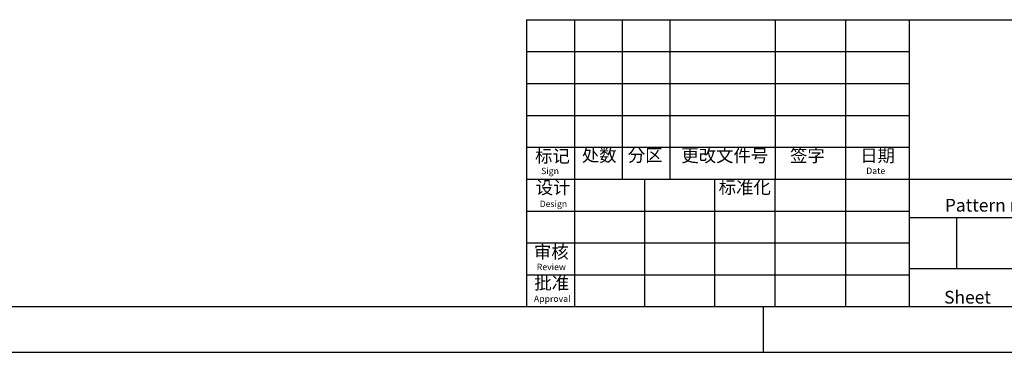
# Model space of a CAD drawing. Units: millimetres. Extents: x 13941 to 24247, y 11505 to 18792.
# Drawn here: x 19667 to 22319, y 11505 to 12400 of the extents above; entities that cross this region are included whole.
import ezdxf
from ezdxf.enums import TextEntityAlignment as Align

# ---------------------------------------------------------------- set-up
doc = ezdxf.new("R2010")
doc.units = ezdxf.units.MM
doc.header["$LTSCALE"] = 10
doc.layers.add('10', color=7, linetype='Continuous')
doc.layers.add('6文字层', color=3, linetype='Continuous')
doc.layers.add('5', color=7, linetype='Continuous', lineweight=30)
doc.styles.get("Standard").update_dxf_attribs({"font": 'isocp.shx', "width": 0.707, "bigfont": 'hztxt.shx'})

msp = doc.modelspace()

# ---------------------------------------------------------------- linework, layer by layer
at = {"layer": '5'}
for p, q in [((21032.29632, 12400.38441), (21032.29632, 11627.47166)), ((21032.29632, 12400.38441), (24123.94732, 12400.38441)), ((21161.11511, 12400.38441), (21161.11511, 11627.47166)), ((21289.9339, 12400.38441), (21289.9339, 11970.98844)), ((21418.75269, 11970.98844), (21418.75269, 12400.38441)), ((21702.15403, 12400.38441), (21702.15403, 11970.98844)), ((21891.08826, 12400.38441), (21891.08826, 11627.47166)), ((22062.84665, 12400.38441), (22062.84665, 11627.47166)), ((21032.29632, 12314.50522), (22062.84665, 12314.50522)), ((21032.29632, 12228.62602), (22062.84665, 12228.62602)), ((21032.29632, 12142.74683), (22062.84665, 12142.74683)), ((21032.29632, 12056.86764), (22062.84665, 12056.86764)), ((21032.29632, 11970.98844), (23093.39699, 11970.98844)), ((21350.04934, 11970.98844), (21350.04934, 11627.47166)), ((21538.98356, 11627.47166), (21538.98356, 11970.98844)), ((21702.15403, 11627.47166), (21702.15403, 11970.98844)), ((21032.29632, 11885.10925), (22062.84665, 11885.10925)), ((22062.84665, 11867.93341), (23093.39699, 11867.93341)), ((22191.66544, 11730.5267), (22191.66544, 11867.93341)), ((21032.29632, 11799.23005), (22062.84665, 11799.23005)), ((22062.84665, 11730.5267), (23093.39699, 11730.5267)), ((21032.29632, 11713.35086), (22062.84665, 11713.35086)), ((24123.94732, 11627.47166), (13941.12853, 11627.47166)), ((21670.25605, 11504.7871), (21670.25605, 11627.47166)), ((13941.12853, 11504.7871), (24246.63189, 11504.7871))]:
    msp.add_line(p, q, dxfattribs=at)

# ---------------------------------------------------------------- texts
at = {"layer": '10', "char_height": 34.351678, "attachment_point": 1}
for s, insert in [('标记', (21055.2074, 12050.33669)), ('处数', (21181.06606, 12052.63986)), ('分区', (21305.0084, 12052.54902)), ('更改文件号', (21449.13415, 12051.75538)), ('签字', (21742.08071, 12051.68363)), ('日期', (21930.79197, 12051.68363)), ('设计', (21056.91128, 11965.50515)), ('标准化', (21549.72543, 11966.0003)), ('审核', (21051.9758, 11792.11395)), ('批准', (21053.29427, 11708.83019))]:
    msp.add_mtext(s, dxfattribs=dict(at, insert=insert))
at = {"layer": '6文字层', "color": 0}
for s, height, p in [('Sign', 17.175839, (21095.43425, 12001.717)), ('Date', 17.175839, (21972.88951, 12002.0447)), ('Design', 17.175839, (21104.52261, 11913.18337)), ('Pattern marker', 34.3516779, (22325.37415, 11918.01166)), ('Review', 17.175839, (21098.97002, 11743.14129)), ('Sheet', 34.351678, (22220.13269, 11670.25398)), ('Approval', 17.175839, (21101.32288, 11657.57173))]:
    msp.add_text(s, height=height, dxfattribs=at).set_placement(p, align=Align.TOP_CENTER)

doc.saveas('drawing.dxf')
